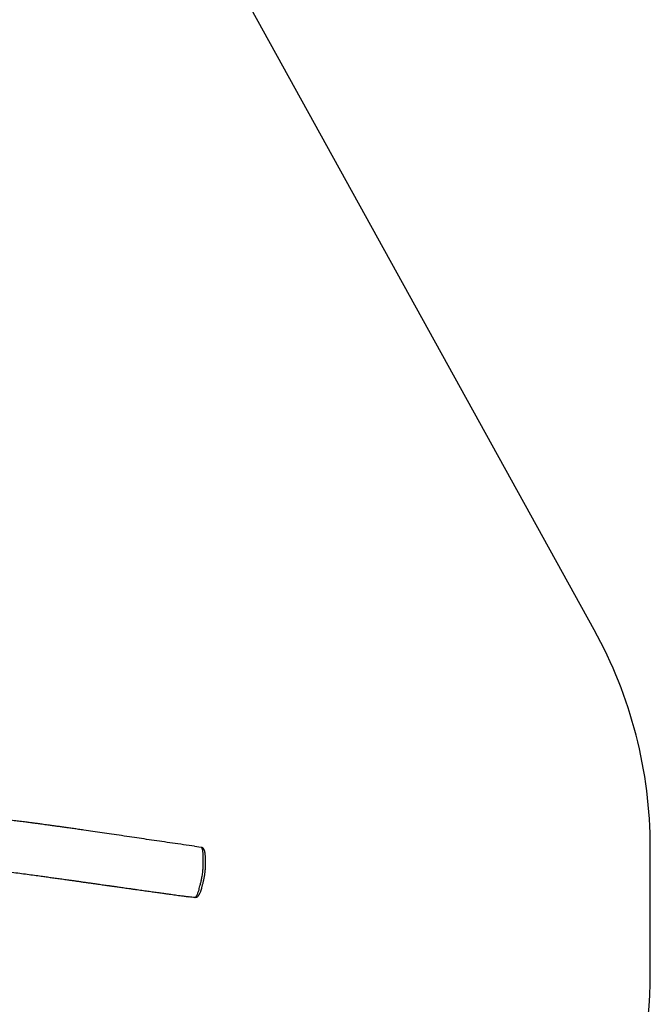
# Model space of a CAD drawing. Units: millimetres. Extents: x -4534 to 424081, y -3372 to 7706.
# Drawn here: x 1998 to 4178, y 1476 to 4877 of the extents above; entities that cross this region are included whole.
import ezdxf

# ---------------------------------------------------------------- set-up
doc = ezdxf.new("R2010")
doc.units = ezdxf.units.MM
doc.layers.add('Opvangzone', color=7, linetype='Continuous', true_color=0x00a19a)
doc.layers.add('Toestel 2D', color=7, linetype='Continuous', lineweight=20)

# ---------------------------------------------------------------- blocks, each defined once
blk = doc.blocks.new('RB1280_')
at = {"color": 7, "linetype": 'Continuous', "lineweight": 25}
for p, q in [((84.64, 791.38), (84.41, 791.46)), ((86.91, 791.06), (84.64, 791.38))]:
    blk.add_line(p, q, dxfattribs=at)
for points, knots in [([(86.31, 808.68), (86.27, 808.66), (86.17, 808.62), (86.05, 808.54), (85.92, 808.45), (85.8, 808.33), (85.68, 808.21), (85.56, 808.05), (85.4, 807.83), (85.23, 807.54), (85.07, 807.23), (84.93, 806.93), (84.82, 806.66), (84.72, 806.43), (84.64, 806.2), (84.56, 805.96), (84.49, 805.71), (84.41, 805.38), (84.31, 804.98), (84.2, 804.5), (84.08, 804.05), (83.97, 803.62), (83.87, 803.25), (83.79, 802.91), (83.71, 802.56), (83.64, 802.19), (83.57, 801.81), (83.5, 801.4), (83.43, 800.98), (83.37, 800.55), (83.32, 800.11), (83.27, 799.72), (83.24, 799.38), (83.21, 799.11), (83.2, 798.88), (83.19, 798.68), (83.19, 798.51), (83.19, 798.25), (83.2, 797.87), (83.2, 797.37), (83.2, 796.8), (83.19, 796.15), (83.18, 795.53), (83.18, 795), (83.19, 794.63), (83.21, 794.3), (83.23, 793.96), (83.27, 793.62), (83.31, 793.3), (83.37, 793), (83.44, 792.71), (83.53, 792.44), (83.62, 792.22), (83.73, 792.03), (83.83, 791.88), (83.96, 791.73), (84.11, 791.61), (84.26, 791.51), (84.37, 791.47), (84.41, 791.45)], [0, 0, 0, 0, 0.007649, 0.017724, 0.028673, 0.041025, 0.0555, 0.068908, 0.094975, 0.121906, 0.148595, 0.174692, 0.191058, 0.20646, 0.22072, 0.23404, 0.246634, 0.259543, 0.28348, 0.304998, 0.329038, 0.353092, 0.371233, 0.386596, 0.402521, 0.419526, 0.436589, 0.453618, 0.471449, 0.489784, 0.508601, 0.526368, 0.539281, 0.550875, 0.561556, 0.5688, 0.577409, 0.585612, 0.607169, 0.633959, 0.661322, 0.689032, 0.728432, 0.748946, 0.765895, 0.783139, 0.80281, 0.822659, 0.842854, 0.863464, 0.884724, 0.907267, 0.926309, 0.941896, 0.954282, 0.966518, 0.979824, 0.991696, 1, 1, 1, 1]), ([(86.83, 808.77), (86.8, 808.75), (86.74, 808.73), (86.62, 808.63), (86.47, 808.46), (86.27, 808.18), (86.07, 807.83), (85.86, 807.4), (85.68, 806.99), (85.52, 806.51), (85.42, 806.2), (85.3, 805.68), (85.3, 805.68), (85.3, 805.68)], [0, 0, 0, 0, 0.059487, 0.119007, 0.239622, 0.366868, 0.494121, 0.625066, 0.755974, 0.842099, 0.930055, 1, 1, 1, 1, 1]), ([(86.3, 808.69), (86.4, 808.72), (86.57, 808.78), (86.75, 808.77), (86.83, 808.77)], [0, 0, 0, 0, 0.569649, 1, 1, 1, 1]), ([(86.83, 808.77), (86.85, 808.76), (87.49, 808.69), (88.14, 808.59), (88.77, 808.5)], [0, 0, 0, 0, 0.024984, 1, 1, 1, 1]), ([(246.09, 790.18), (245.89, 790.22), (245.3, 790.31), (244.34, 790.46), (243.24, 790.62), (242.2, 790.78), (241.22, 790.92), (240.29, 791.05), (239.42, 791.17), (238.63, 791.28), (237.9, 791.38), (237.25, 791.47), (236.64, 791.55), (236.09, 791.62), (235.6, 791.68), (235.18, 791.73), (234.87, 791.77), (234.66, 791.8), (234.5, 791.82), (234.31, 791.84), (234.05, 791.87), (233.72, 791.91), (233.31, 791.96), (232.84, 792.01), (232.3, 792.08), (231.54, 792.16), (230.62, 792.26), (229.57, 792.38), (228.61, 792.48), (227.73, 792.56), (226.94, 792.64), (226.23, 792.71), (225.57, 792.78), (224.94, 792.84), (224.29, 792.9), (223.59, 792.96), (222.8, 793.04), (221.94, 793.11), (221.16, 793.18), (220.47, 793.24), (219.89, 793.29), (219.32, 793.34), (218.75, 793.39), (218.21, 793.44), (217.75, 793.48), (217.4, 793.5), (217.16, 793.53), (216.99, 793.54), (216.85, 793.55), (216.72, 793.56), (216.56, 793.58), (216.3, 793.6), (215.93, 793.63), (215.43, 793.67), (214.77, 793.73), (213.96, 793.79), (212.98, 793.87), (211.89, 793.96), (209.93, 794.12), (207.31, 794.33), (204.04, 794.58), (200.8, 794.82), (197.43, 795.08), (193.94, 795.34), (191.23, 795.56), (189.27, 795.72), (188.06, 795.82), (186.85, 795.92), (185.64, 796.02), (184.45, 796.12), (183.39, 796.22), (182.5, 796.3), (181.79, 796.36), (181.17, 796.42), (180.66, 796.47), (180.25, 796.51), (179.91, 796.54), (179.58, 796.57), (179.21, 796.61), (178.75, 796.65), (178.22, 796.71), (177.6, 796.77), (176.91, 796.84), (176.14, 796.91), (175.29, 797), (174.31, 797.1), (173.19, 797.22), (171.93, 797.35), (170.57, 797.5), (169.1, 797.66), (167.53, 797.84), (165.89, 798.03), (164.22, 798.22), (162.27, 798.46), (160.07, 798.72), (157.62, 799.02), (155.26, 799.32), (152.75, 799.64), (150.13, 799.98), (147.4, 800.34), (144.8, 800.69), (142.34, 801.03), (140.15, 801.32), (138.21, 801.59), (136.43, 801.84), (134.62, 802.09), (132.75, 802.35), (131.07, 802.59), (129.59, 802.79), (128.33, 802.97), (127.05, 803.15), (125.74, 803.34), (124.41, 803.53), (123.06, 803.72), (121.7, 803.91), (120.44, 804.09), (119.33, 804.24), (118.4, 804.38), (117.61, 804.49), (116.99, 804.58), (116.52, 804.64), (116.18, 804.69), (115.92, 804.73), (115.68, 804.76), (115.39, 804.8), (115.02, 804.85), (114.54, 804.92), (113.95, 805), (113.26, 805.1), (112.49, 805.21), (111.63, 805.33), (110.69, 805.47), (109.65, 805.61), (108.52, 805.77), (107, 805.99), (105.17, 806.24), (103.1, 806.53), (101.17, 806.8), (99.36, 807.05), (97.78, 807.27), (96.39, 807.46), (95.2, 807.62), (94.08, 807.78), (93.01, 807.92), (91.95, 808.07), (91.01, 808.2), (90.2, 808.31), (89.53, 808.4), (89.06, 808.47), (88.81, 808.5), (88.77, 808.51)], [0, 0, 0, 0, 0.00394, 0.0112975, 0.0183051, 0.0249403, 0.031203, 0.0370934, 0.0426116, 0.0477577, 0.0522577, 0.0564289, 0.0602711, 0.0637846, 0.0669629, 0.0696447, 0.0717598, 0.0727807, 0.0736264, 0.0747968, 0.0764428, 0.0785644, 0.0811109, 0.084116, 0.0875798, 0.0913108, 0.098491, 0.1051161, 0.1111862, 0.1167015, 0.1216785, 0.1261462, 0.1301489, 0.1342025, 0.1380757, 0.1424764, 0.1474372, 0.1529421, 0.1585771, 0.1622394, 0.1658797, 0.1694981, 0.1730946, 0.1766425, 0.1796695, 0.1817115, 0.1832432, 0.1842646, 0.1849563, 0.1857949, 0.1868059, 0.1879893, 0.1906066, 0.1938036, 0.1975801, 0.2029481, 0.209172, 0.2162372, 0.2235563, 0.2462144, 0.2660033, 0.2853756, 0.3078955, 0.3299703, 0.3518489, 0.3595991, 0.367325, 0.3750265, 0.3827035, 0.3903561, 0.3977759, 0.4029364, 0.4074646, 0.4113604, 0.4146239, 0.4172551, 0.4192539, 0.4211547, 0.4235155, 0.4264084, 0.4298335, 0.433791, 0.4381958, 0.4431141, 0.4485459, 0.4544912, 0.4618707, 0.4699135, 0.4786196, 0.4879893, 0.4980226, 0.5086897, 0.5193917, 0.5298946, 0.5459965, 0.5616065, 0.5767243, 0.5913497, 0.6095698, 0.6269624, 0.6435274, 0.6592642, 0.6741727, 0.6853162, 0.6965178, 0.708091, 0.720036, 0.7323527, 0.7402395, 0.7482715, 0.7564487, 0.7647711, 0.7732389, 0.7818519, 0.79061, 0.7992292, 0.8059591, 0.8118344, 0.816855, 0.8210206, 0.823694, 0.8258395, 0.8274572, 0.8287151, 0.8304973, 0.8328707, 0.8359157, 0.8396331, 0.8440229, 0.8490849, 0.8544738, 0.8604603, 0.8670448, 0.874227, 0.8820073, 0.8960118, 0.9091639, 0.9214636, 0.9329108, 0.9435053, 0.9516826, 0.9592676, 0.966262, 0.9730009, 0.9797325, 0.9864569, 0.9908913, 0.9952641, 0.9992417, 1, 1, 1, 1]), ([(85.3, 805.68), (85.3, 805.68), (85.3, 805.31), (85.07, 804.85), (84.92, 804.15), (84.77, 803.58), (84.63, 802.99), (84.5, 802.38), (84.37, 801.69), (84.24, 800.93), (84.14, 800.17), (84.06, 799.48), (84.01, 798.95), (83.97, 798.46), (83.96, 798.24), (83.96, 797.98), (83.96, 797.98), (83.96, 797.98)], [0, 0, 0, 0, 0.000001, 0.134581, 0.216045, 0.298021, 0.379649, 0.460505, 0.541025, 0.639378, 0.737764, 0.810856, 0.883866, 0.932802, 0.981702, 1, 1, 1, 1, 1]), ([(83.96, 797.98), (83.96, 797.98), (83.96, 797.82), (83.98, 797.23), (83.98, 796.35), (83.98, 795.46), (83.97, 794.92), (83.97, 794.41), (83.98, 793.94), (84, 793.5), (84.03, 793.09), (84.08, 792.72), (84.13, 792.39), (84.2, 792.1), (84.28, 791.86), (84.38, 791.64), (84.49, 791.46), (84.59, 791.41), (84.64, 791.38)], [0, 0, 0, 0, 0.000001, 0.046811, 0.221168, 0.27942, 0.337666, 0.395798, 0.451595, 0.507392, 0.564784, 0.622176, 0.678103, 0.73403, 0.791612, 0.849195, 0.924119, 1, 1, 1, 1]), ([(86.91, 791.06), (86.91, 791.06), (88.2, 790.88), (90.75, 790.51), (94.52, 789.97), (98.18, 789.44), (101.74, 788.91), (105.19, 788.4), (108.65, 787.89), (112.11, 787.38), (115.55, 786.87), (118.86, 786.38), (122.05, 785.92), (124.76, 785.53), (127, 785.2), (128.79, 784.95), (130.5, 784.71), (132.12, 784.48), (133.64, 784.27), (135.07, 784.07), (136.39, 783.89), (137.58, 783.73), (138.64, 783.59), (139.58, 783.46), (140.43, 783.35), (141.21, 783.24), (141.91, 783.15), (142.53, 783.07), (143.12, 782.99), (143.74, 782.91), (144.46, 782.82), (145.3, 782.71), (146.27, 782.59), (147.27, 782.46), (148.28, 782.33), (149.3, 782.21), (150.39, 782.07), (151.55, 781.93), (154.2, 781.62), (158.33, 781.14), (162.69, 780.68), (165.84, 780.36), (167.74, 780.18), (169.65, 780), (171.54, 779.83), (173.38, 779.67), (175.08, 779.53), (176.65, 779.4), (178.1, 779.29), (179.45, 779.19), (180.71, 779.09), (181.84, 779.02), (182.86, 778.95), (183.77, 778.89), (184.67, 778.83), (185.56, 778.78), (186.34, 778.73), (186.98, 778.69), (187.5, 778.66), (188.02, 778.63), (188.55, 778.59), (189.06, 778.56), (189.53, 778.54), (189.89, 778.51), (190.14, 778.5), (190.32, 778.49), (190.53, 778.47), (190.81, 778.46), (191.16, 778.43), (191.57, 778.41), (192.75, 778.33), (194.19, 778.24), (195.89, 778.12), (197.13, 778.03), (198.38, 777.94), (199.55, 777.85), (200.59, 777.78), (201.46, 777.71), (202.22, 777.66), (202.86, 777.61), (203.38, 777.57), (203.78, 777.54), (204.12, 777.52), (204.45, 777.49), (204.83, 777.47), (205.29, 777.43), (205.84, 777.39), (206.49, 777.34), (207.24, 777.29), (208.09, 777.23), (209.03, 777.16), (210.38, 777.06), (212.09, 776.93), (214.14, 776.77), (216.17, 776.62), (218.18, 776.46), (219.78, 776.33), (220.98, 776.23), (221.78, 776.17), (222.5, 776.11), (223.11, 776.05), (223.57, 776.01), (223.9, 775.99), (224.13, 775.97), (224.36, 775.95), (224.63, 775.92), (224.97, 775.89), (225.4, 775.86), (225.92, 775.81), (226.5, 775.76), (227.12, 775.71), (227.75, 775.66), (228.33, 775.63), (228.84, 775.6), (229.28, 775.58), (229.65, 775.57), (229.97, 775.55), (230.22, 775.53), (230.39, 775.51), (230.42, 775.49), (230.49, 775.46), (230.58, 775.42), (230.7, 775.36), (230.87, 775.32), (231.09, 775.28), (231.38, 775.24), (231.71, 775.19), (232.11, 775.13), (232.59, 775.06), (233.15, 774.97), (233.78, 774.88), (234.48, 774.77), (235.26, 774.64), (236.32, 774.47), (237.59, 774.26), (238.96, 774.02), (240.16, 773.81), (241.18, 773.63), (242.14, 773.46), (243.05, 773.29), (243.96, 773.12), (244.87, 772.95), (245.73, 772.79), (246.28, 772.68), (246.53, 772.64)], [0, 0, 0, 0, 0.0000579, 0.0238892, 0.0470886, 0.0696547, 0.0915865, 0.1128823, 0.1335414, 0.1555296, 0.1767454, 0.197188, 0.2168572, 0.2357526, 0.2471694, 0.2582808, 0.2688943, 0.278898, 0.2882922, 0.2970772, 0.305253, 0.31282, 0.3190961, 0.3248815, 0.3301764, 0.3349808, 0.3392948, 0.3431186, 0.3464777, 0.3501887, 0.3546541, 0.3598739, 0.3658479, 0.3725761, 0.3783914, 0.3846721, 0.3914181, 0.3986294, 0.4062231, 0.440604, 0.4755375, 0.487306, 0.4991369, 0.5110308, 0.5229573, 0.53442, 0.5452452, 0.5548684, 0.5639256, 0.572417, 0.5803429, 0.5877034, 0.5938914, 0.5996224, 0.6052114, 0.6108237, 0.6164646, 0.6196449, 0.6228365, 0.62604, 0.6292563, 0.6324861, 0.6354536, 0.6378988, 0.6390401, 0.6400249, 0.641252, 0.6429538, 0.6451302, 0.6477812, 0.6506935, 0.6670821, 0.6745995, 0.6822406, 0.6900067, 0.6978478, 0.70395, 0.7093298, 0.7139876, 0.7179235, 0.7211376, 0.72363, 0.7254846, 0.7274371, 0.7296855, 0.7325337, 0.7359901, 0.7400548, 0.7447275, 0.7500078, 0.7558954, 0.7623801, 0.7752743, 0.787721, 0.8006603, 0.8130794, 0.8249792, 0.8304083, 0.8354401, 0.8398456, 0.8436248, 0.8467781, 0.8484311, 0.8498397, 0.851059, 0.8526815, 0.8548709, 0.8576274, 0.8609497, 0.8648362, 0.868805, 0.8730028, 0.876851, 0.8803319, 0.8834274, 0.8861411, 0.8885074, 0.8910389, 0.893254, 0.8953653, 0.8973452, 0.8993052, 0.9011719, 0.9028636, 0.9045281, 0.906206, 0.9082304, 0.9107215, 0.9136797, 0.9171052, 0.9209983, 0.9253594, 0.930189, 0.9353464, 0.9449704, 0.9538136, 0.9607298, 0.9670768, 0.9728592, 0.9784445, 0.9840581, 0.9897, 0.9953701, 1, 1, 1, 1])]:
    blk.add_open_spline(points, degree=3, knots=knots, dxfattribs=at)
blk = doc.blocks.new('VPL-14-RB1280')
at = {"layer": 'Opvangzone'}
blk.add_lwpolyline([(4177.9, 2017.8, 0.127192), (3983.7, 2769.2), (1696.5, 6906.3, 0.272935), (340, 7706.4), (102.9, 7706.1, 0.266005), (-1233.8, 6940.8), (-3652.8, 2820.3, 0.135979), (-3873.8, 2022.6), (-3873.8, 1578.4, 0.414214), (-2323.8, 28.4), (2627.9, 34.9, 0.414214), (4177.9, 1584.9)], format="xyb", close=True, dxfattribs=at)
at = {"layer": 'Toestel 2D', "xscale": 10, "yscale": 10, "zscale": 10, "rotation": 180}
blk.add_blockref('RB1280_', (3472, 9932.3), dxfattribs=at)

msp = doc.modelspace()

# ---------------------------------------------------------------- block references
msp.add_blockref('VPL-14-RB1280', (0, 0))

doc.saveas('drawing.dxf')
